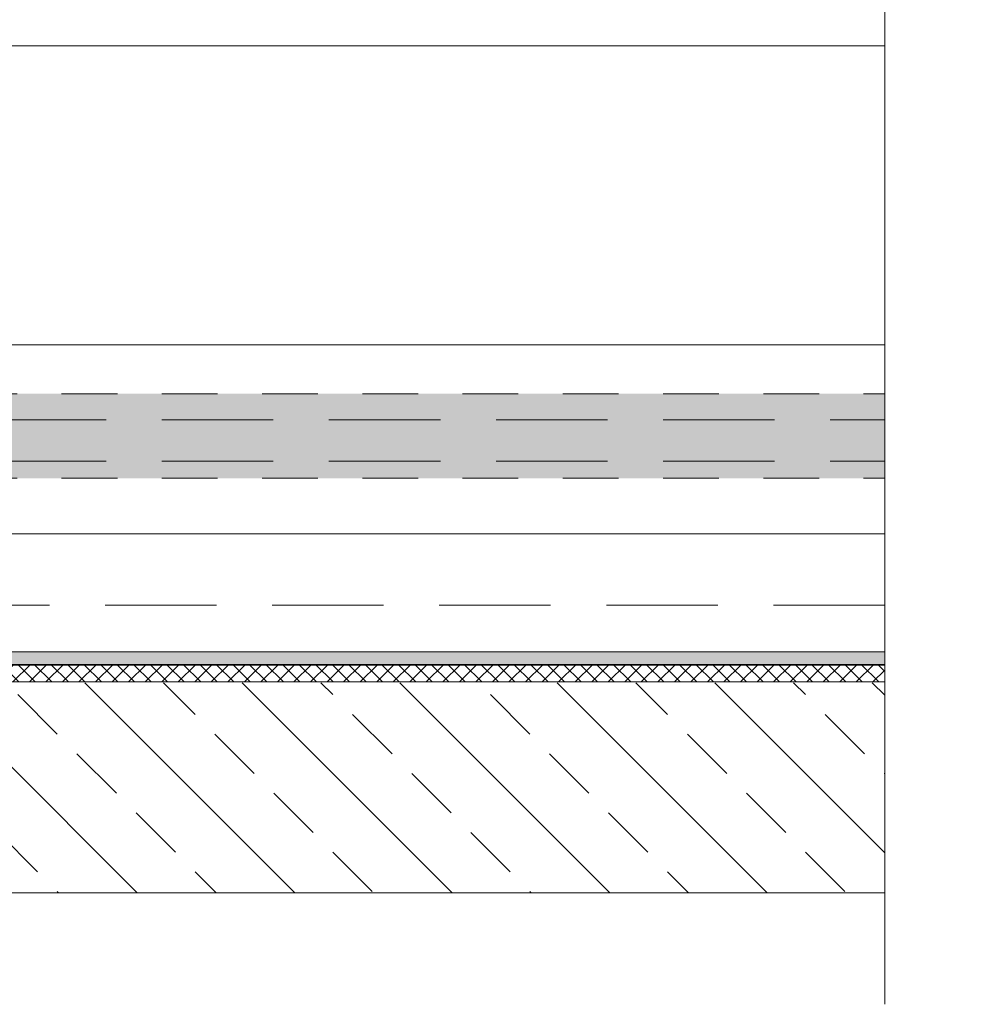
# Model space of a CAD drawing. Units: inches. Extents: x 65.2 to 76.1, y 43.4 to 64.
# Drawn here: x 74 to 76.1, y 53.5 to 55.8 of the extents above; entities that cross this region are included whole.
import ezdxf

# ---------------------------------------------------------------- set-up
doc = ezdxf.new("R2010")
doc.units = ezdxf.units.IN
doc.header["$MEASUREMENT"] = 0
doc.linetypes.add('Dash 1_8_', pattern=[0.25, 0.125, -0.125])
doc.linetypes.add('HIDDEN', pattern=[0.375, 0.25, -0.125])
doc.layers.get('0').update_dxf_attribs({"lineweight": 0})
doc.layers.get('Defpoints').update_dxf_attribs({"lineweight": 0})
for name, color, linetype, lineweight in [('ALUM', 7, 'Continuous', 0), ('CT-ROUTER LINE MARKER', 9, 'Dash 1_8_', 9), ('DIVISING', 1, 'Continuous', 0), ('HATCH', 8, 'Continuous', 0), ('HIDDEN', 9, 'HIDDEN', 0), ('MISC', 8, 'Continuous', 0), ('STONE', 2, 'Continuous', 0)]:
    doc.layers.add(name, color=color, linetype=linetype, lineweight=lineweight)

# ---------------------------------------------------------------- blocks, each defined once
blk = doc.blocks.new('*U57')
at = {"linetype": 'Continuous'}
blk.add_lwpolyline([(8.9628, 0), (4.4814, 0), (4.4189, 0.1717), (4.2939, -0.1717), (4.2314, 0), (-0.25, 0)], dxfattribs=at)

msp = doc.modelspace()

# ---------------------------------------------------------------- hatches: boundary and pattern name
at = {"layer": 'CT-ROUTER LINE MARKER'}
h = msp.add_hatch(dxfattribs=at)
h.set_pattern_fill('ANSI37', color=256, scale=0.21, angle=-90)
h.set_pattern_definition([(315, (125.887793, -36.357133), (0.018561553, 0.018561553), []), (45, (125.887793, -36.357133), (-0.018561553, 0.018561553), [])])
h.paths.add_polyline_path([(75.95882, 54.31165), (75.95882, 54.27228), (69.24492, 54.27228), (69.24492, 54.31165)])
at = {"layer": 'Defpoints'}
h = msp.add_hatch(dxfattribs=at)
h.set_pattern_fill('DOTS', color=256, scale=0.5)
h.set_pattern_definition([(0, (-11227.558023, 3507.67172), (0.015625, 0.03125), [0, -0.03125])])
h.paths.add_polyline_path([(75.95882, 54.91964), (69.83621, 54.91964), (69.83621, 54.72964), (75.95882, 54.72964)])
at = {"layer": 'HATCH'}
h = msp.add_hatch(dxfattribs=at)
h.set_pattern_fill('DOTS', color=256, scale=0.25, angle=-90, style=0)
h.set_pattern_definition([(270, (94.270949, 957.843806), (0.015625, -0.0078125), [0, -0.015625])])
h.paths.add_polyline_path([(75.95882, 54.34005), (69.83621, 54.34005), (69.83621, 54.3104), (75.95882, 54.3104)])
at = {"layer": 'HATCH', "linetype": 'Continuous'}
h = msp.add_hatch(dxfattribs=at)
h.set_pattern_fill('ANSI33', color=256, angle=90, style=0)
h.set_pattern_definition([(135, (-2796.04518, 6599.31244), (-0.176776695, -0.176776695), []), (135, (-2796.04518, 6599.48922), (-0.176776695, -0.176776695), [0.125, -0.0625])])
h.paths.add_polyline_path([(68.85983, 53.88718), (68.94741, 53.79959), (75.95882, 53.79991), (75.95882, 54.27075), (69.24308, 54.27043)])

# ---------------------------------------------------------------- linework, layer by layer
at = {"layer": 'ALUM'}
for p, q in [((69.83621, 55.02964), (75.95882, 55.02964)), ((69.83621, 54.60464), (75.95882, 54.60464)), ((75.95882, 54.34005), (69.83621, 54.34005))]:
    msp.add_line(p, q, dxfattribs=at)
at = {"layer": 'ALUM', "linetype": 'HIDDEN'}
for p, q in [((69.83621, 54.86114), (75.95882, 54.86114)), ((69.83621, 54.76814), (75.95882, 54.76814)), ((75.95882, 54.44502), (69.83621, 54.44502))]:
    msp.add_line(p, q, dxfattribs=at)
at = {"layer": 'ALUM'}
for points in [[(69.83621, 55.70081), (75.95882, 55.70081), (75.95882, 54.34005), (69.83621, 54.34005)], [(75.95882, 54.34005), (69.83621, 54.34005), (69.83621, 54.3104), (75.95882, 54.3104)]]:
    msp.add_lwpolyline(points, close=True, dxfattribs=at)
at = {"layer": 'HIDDEN', "ltscale": 0.5}
for p, q in [((69.83621, 54.91964), (75.95882, 54.91964)), ((69.83621, 54.72964), (75.95882, 54.72964))]:
    msp.add_line(p, q, dxfattribs=at)
at = {"layer": 'MISC'}
msp.add_lwpolyline([(75.95882, 54.31165), (75.95882, 54.27228), (69.24492, 54.27228), (69.24492, 54.31165)], close=True, dxfattribs=at)
at = {"layer": 'STONE', "color": 2}
msp.add_lwpolyline([(75.95882, 53.79859), (75.95882, 54.27207), (69.24492, 54.27228), (68.85983, 53.88718), (68.94821, 53.79879)], close=True, dxfattribs=at)

# ---------------------------------------------------------------- block references
at = {"layer": 'DIVISING', "rotation": 270}
msp.add_blockref('*U57', (75.95882, 62.51137), dxfattribs=at)

doc.saveas('drawing.dxf')
